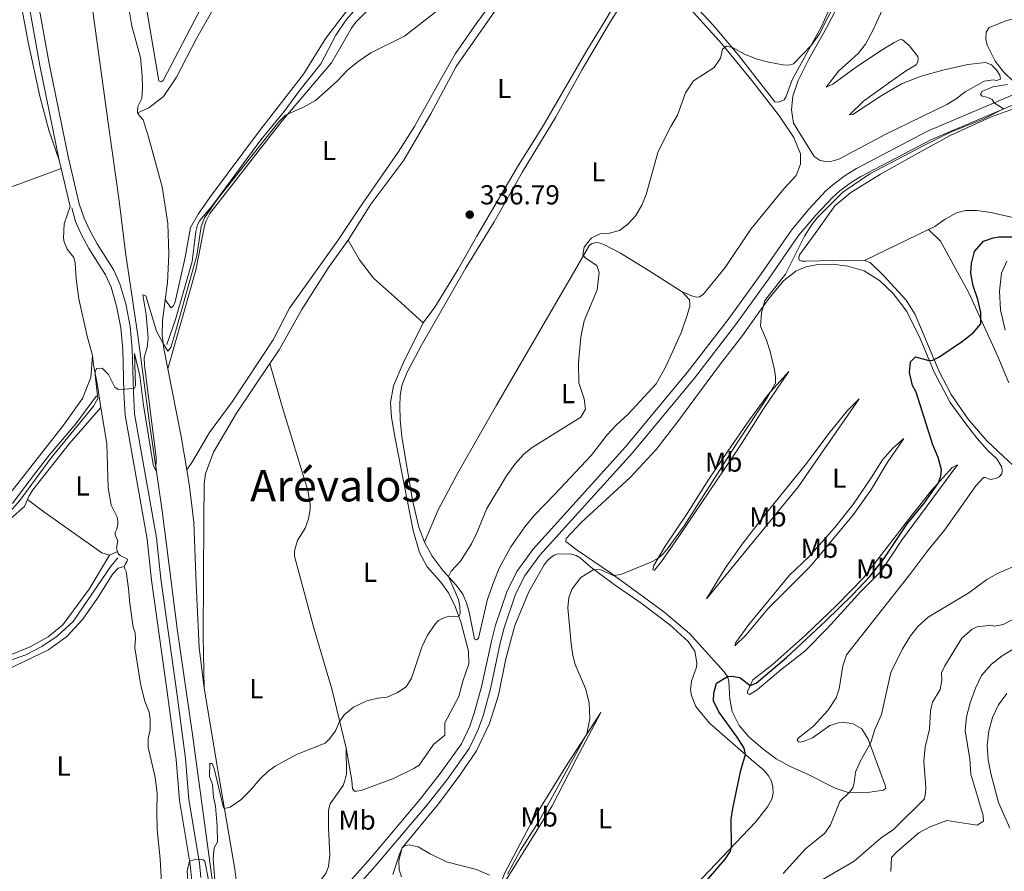
# Model space of a CAD drawing. Units: metres. Extents: x 615783 to 622769, y 641684 to 646427.
# Drawn here: x 618451 to 618810, y 645343 to 645654 of the extents above; entities that cross this region are included whole.
import ezdxf
from ezdxf.enums import TextEntityAlignment as Align

# ---------------------------------------------------------------- set-up
doc = ezdxf.new("R2010")
doc.units = ezdxf.units.M
doc.header["$MEASUREMENT"] = 0
doc.linetypes.add('DGN Style 3', pattern=[122.46570000000003, 87.47550000000001, -34.99020000000001])
for name, color, linetype, lineweight in [('Elementos auxiliares', 7, 'Continuous', 5), ('Entidades rústicas y varios', 7, 'Continuous', 5), ('Hidrografía', 7, 'Continuous', 5), ('Relieve y altimetría', 7, 'Continuous', 5), ('Textos de rotulación', 7, 'Continuous', 5), ('Viales y ferrocarril', 7, 'Continuous', 5)]:
    doc.layers.add(name, color=color, linetype=linetype, lineweight=lineweight)
doc.styles.add('Style-Arial', font='txt')
doc.styles.add('Style-Arial Narrow', font='txt')
doc.styles.add('Style-Times New Roman', font='txt')

# ---------------------------------------------------------------- blocks, each defined once
blk = doc.blocks.new('5PATER_266')
at = {"layer": 'Relieve y altimetría', "linetype": 'Continuous', "lineweight": 5}
h = blk.add_hatch(color=250, dxfattribs=at)
edge = h.paths.add_edge_path()
edge.add_ellipse((1.001171767711639e-08, 1.001171767711639e-08), major_axis=(-1.095731443231309, -1.110710700762829), ratio=0.9994222409660316, start_angle=0, end_angle=360)

msp = doc.modelspace()

# ---------------------------------------------------------------- linework, layer by layer
at = {"layer": 'Elementos auxiliares', "color": 250, "linetype": 'Continuous', "lineweight": 5}
msp.add_3dface([(615858.26, 641684.45), (615782.8400000001, 646310.6399999999), (622689.1599999999, 646426.52), (622769.1799999999, 641800.31)], dxfattribs=at)
at = {"layer": 'Entidades rústicas y varios', "color": 92, "linetype": 'Continuous', "lineweight": 5, "extrusion": (0.002145177450318979, 0.001043810723076602, 0.9999971543323916), "elevation": 2347.736009395941, "flags": 128}
msp.add_lwpolyline([(618780.4979868201, 645575.0740982739), (618757.1289075885, 645563.7030920791)], dxfattribs=at)
at = {"layer": 'Entidades rústicas y varios', "color": 250, "linetype": 'DGN Style 3', "lineweight": 5, "extrusion": (0.08672602051702791, 0.03448781881767507, 0.9956350675415563), "elevation": 76236.95462866093, "flags": 128}
msp.add_lwpolyline([(371252.1717317884, -809674.7857321245), (371264.1993541868, -809677.4322060891), (371288.9059219492, -809682.0287135015)], dxfattribs=at)
at = {"layer": 'Entidades rústicas y varios', "color": 92, "linetype": 'Continuous', "lineweight": 5, "extrusion": (-0.05681849696958922, -0.02686143425700235, 0.9980231068225692), "elevation": -52144.39106635003, "flags": 128}
msp.add_lwpolyline([(-319192.2032803195, 833388.0283838958), (-319192.2032803195, 833391.2424848587)], dxfattribs=at)
at = {"layer": 'Entidades rústicas y varios', "color": 250, "linetype": 'DGN Style 3', "lineweight": 5}
for points in [[(618493.8030000001, 645619.7350000001, 332.982), (618493.902, 645622.0460000001, 332.703), (618495.328, 645624.9820000001, 332.703), (618495.5390000001, 645629.0079999999, 332.61), (618495.4480000001, 645633.2520000001, 332.796), (618494.855, 645640.017, 332.796), (618491.7039999999, 645651.419, 332.796), (618488.013, 645674.0560000001, 332.33), (618486.7150000001, 645679.0179999999, 332.33), (618484.048, 645699.0700000001, 332.423), (618483.341, 645718.048, 332.423), (618482.5549999999, 645723.3929999999, 332.423), (618480.896, 645741.605, 332.33), (618479.8859999999, 645747.02, 332.33), (618478.6610000001, 645758.9110000001, 332.144), (618479.4550000001, 645762.9469999999, 332.144)], [(618503.896, 645551.5760000001, 334.168), (618504.6740000001, 645557.703, 334.006), (618505.1939999999, 645568.1429999999, 333.727), (618504.8770000001, 645579.382, 333.633), (618502.801, 645592.744, 333.82), (618497.632, 645611.4010000001, 333.354), (618495.7930000001, 645617.246, 333.447), (618494.4950000001, 645618.7069999999, 333.354), (618493.8030000001, 645619.7350000001, 332.982)], [(618469.179, 645585.514, 333.852), (618467.0050000001, 645579.247, 333.852), (618466.784, 645573.9550000001, 333.805), (618466.9979999999, 645572.656, 333.898), (618468.1370000001, 645569.925, 333.945), (618470.548, 645566.923, 333.945), (618471.0020000001, 645564.8470000001, 333.945), (618471.3500000001, 645559.0830000001, 333.898), (618472.362, 645551.8800000001, 333.852), (618475.413, 645538.1669999999, 334.038), (618477.277, 645531.1680000001, 334.317)], [(618504.8800000001, 645526.23, 335.159), (618503.4040000001, 645533.6939999999, 335.03), (618502.78, 645538.446, 334.937), (618502.8910000001, 645543.662, 334.378), (618503.896, 645551.5760000001, 334.168)], [(618477.277, 645531.1680000001, 334.317), (618477.76, 645527.753, 334.41), (618478.9890000001, 645520.8530000001, 335.48), (618480.3929999999, 645512.095, 335.535)], [(618480.3929999999, 645512.095, 335.535), (618482.5179999999, 645498.845, 335.62), (618483.087, 645482.807, 335.667), (618484.1170000001, 645476.4610000001, 335.62), (618486.3330000001, 645472.152, 335.62), (618486.592, 645470.5190000001, 335.62), (618486.6130000001, 645469.514, 335.62), (618486.1680000001, 645467.717, 335.62), (618485.6359999999, 645466.476, 335.76), (618485.6540000001, 645465.6570000001, 335.76), (618486.0530000001, 645464.3999999999, 335.76), (618486.5930000001, 645463.5549999999, 335.713), (618486.058, 645460.713, 335.713), (618486.45, 645459.574, 335.713)], [(618518.0689999999, 645409.702, 338.008), (618516.335, 645424.487, 337.264), (618515.165, 645447.699, 336.426), (618514.3060000001, 645470.2479999999, 336.147), (618512.7579999999, 645483.324, 335.96), (618511.753, 645489.4310000001, 335.835)], [(618486.45, 645459.574, 335.713), (618486.7339999999, 645458.754, 335.713), (618487.419, 645458.061, 335.853), (618490.092, 645456.7039999999, 336.085), (618490.033, 645455.9950000001, 336.085), (618489.2760000001, 645454.861, 336.085), (618488.9569999999, 645454.0719999999, 336.132)], [(618488.9569999999, 645454.0719999999, 336.132), (618489.125, 645453.219, 336.132), (618489.5930000001, 645452.2239999999, 336.132), (618490.5090000001, 645446.0249999999, 336.411), (618490.963, 645440.523, 336.504), (618492.2280000001, 645431.9099999999, 336.644), (618492.8670000001, 645429.913, 336.644), (618493.06, 645427.869, 336.83), (618492.8019999999, 645424.3260000001, 336.83), (618495.033, 645410.669, 337.342), (618496.4979999999, 645404.892, 337.342), (618498, 645400.865, 337.389), (618498.423, 645398.4909999999, 337.482), (618498.3999999999, 645394.3940000001, 337.761), (618497.649, 645391.212, 337.947), (618497.679, 645388.084, 338.18), (618500.264, 645377.0430000001, 338.226), (618500.9850000001, 645371.2490000001, 338.505), (618500.7919999999, 645364.6529999999, 339.25), (618500.9340000001, 645358.027, 339.25), (618501.9839999999, 645347.362, 339.483), (618502.5109999999, 645338.473, 340.134)], [(618531.389, 645327.3910000001, 341.917), (618529.2520000001, 645343.581, 340.801), (618523.453, 645377.6429999999, 339.59), (618518.0689999999, 645409.702, 338.008)]]:
    msp.add_polyline3d(points, dxfattribs=at)
at = {"layer": 'Entidades rústicas y varios', "color": 92, "linetype": 'Continuous', "lineweight": 5}
for points in [[(618482.7509999999, 645762.9820000001, 332.433), (618483.5549999999, 645753.315, 332.339), (618486.8929999999, 645729.777, 332.526), (618489.8360000001, 645700.3470000001, 332.526), (618501.6000000001, 645631.483, 332.526), (618502.4269999999, 645631.128, 332.526), (618503.163, 645631.517, 332.526), (618522.828, 645669.4040000001, 332.06), (618533.4310000001, 645681.996, 331.781), (618560.0390000001, 645705.287, 332.06), (618561.48, 645707.5530000001, 332.06), (618563.4539999999, 645712.7339999999, 332.06), (618563.2679999999, 645714.4439999999, 332.06), (618562.9410000001, 645715.7760000001, 332.06)], [(618504.8800000001, 645526.23, 335.159), (618515.0490000001, 645562.348, 335.205), (618518.2380000001, 645578.5419999999, 335.159), (618518.7960000001, 645580.3049999999, 335.065), (618520.1910000001, 645582.9410000001, 335.065), (618546.5009999999, 645616.6529999999, 335.019), (618564.6599999999, 645638.0109999999, 334.879), (618571.872, 645650.679, 335.019), (618573.537, 645652.912, 335.019), (618581.7069999999, 645660.871, 334.833), (618586.419, 645666.8940000001, 334.786), (618591.422, 645676.6470000001, 334.833), (618601.355, 645694.3640000001, 335.065), (618605.4990000001, 645700.8219999999, 335.019), (618606.926, 645701.97, 334.926), (618610.0700000001, 645703.006, 334.926), (618612.0419999999, 645703.0860000001, 334.926), (618616.1570000001, 645702.206, 334.926)], [(618570.663, 645573.24, 336.425), (618578.9450000001, 645586.378, 336.379), (618591.0719999999, 645602.503, 336.332), (618600.8759999999, 645619.3600000001, 336.379), (618610.185, 645636.655, 336.332), (618630.4839999999, 645665.881, 336.472), (618647.602, 645690.642, 336.099), (618656.842, 645702.4979999999, 336.192)], [(618813.9650000001, 645630.791, 345.039), (618810.0449999999, 645634.6910000001, 344.899), (618806.9439999999, 645638.571, 344.666), (618804.0619999999, 645644.4680000001, 344.527), (618803.4909999999, 645646.764, 344.527), (618803.625, 645649.1880000001, 344.48), (618804.7039999999, 645650.9240000001, 344.433), (618811.2039999999, 645653.4480000001, 343.968), (618826.355, 645657.163, 342.758), (618843.021, 645661.433, 342.432), (618863.1340000001, 645668.1969999999, 342.246), (618897.666, 645681.5660000001, 342.339), (618909.6130000001, 645687.038, 342.525), (618912.5160000001, 645687.138, 342.572)], [(618640.1140000001, 645686.1140000001, 335.345), (618640.6939999999, 645685.121, 335.391), (618640.561, 645684.3729999999, 335.391), (618636.05, 645677.7209999999, 335.019), (618617.71, 645652.6359999999, 334.972), (618609.946, 645641.408, 334.879), (618604.56, 645632.0930000001, 334.833), (618594.916, 645614.7919999999, 335.252), (618589.01, 645605.429, 335.065), (618574.9610000001, 645585.165, 334.879), (618566.915, 645573.1869999999, 335.065), (618549.314, 645548.3770000001, 335.019), (618543.342, 645536.8899999999, 335.252), (618528.338, 645514.26, 335.345), (618520.091, 645502.9839999999, 335.438), (618513.8389999999, 645492.422, 335.624), (618511.753, 645489.4310000001, 335.835)], [(618675.256, 645682.7110000001, 336.844), (618676.061, 645679.935, 336.984), (618676.119, 645675.504, 336.984), (618675.087, 645671.5349999999, 336.984), (618665.102, 645654.486, 337.03), (618657.837, 645642.561, 337.309), (618641.575, 645614.3929999999, 337.123), (618632.933, 645600.6510000001, 336.844), (618617.6270000001, 645574.7749999999, 337.03), (618610.8489999999, 645562.712, 336.844), (618602.3219999999, 645548.8219999999, 336.844), (618598.0900000001, 645543.034, 336.797)], [(618448.389, 645674.8859999999, 333.863), (618453.8640000001, 645645.51, 334.003), (618458.1240000001, 645625.827, 334.143), (618461.408, 645613.422, 334.143), (618465.2069999999, 645602.423, 333.967)], [(618598.5860000001, 645463.014, 338.798), (618596.533, 645468.4450000001, 338.379), (618594.1599999999, 645478.2990000001, 338.239), (618590.348, 645501.381, 337.727), (618589.69, 645507.7350000001, 337.634), (618589.581, 645512.7590000001, 337.634), (618589.689, 645516.412, 337.588), (618590.315, 645520.186, 337.588), (618592.22, 645525.105, 337.681), (618597.3019999999, 645534.6370000001, 337.634), (618613.487, 645562.953, 337.681), (618623.9950000001, 645579.939, 337.774), (618634.402, 645598.1499999999, 337.634), (618646.4469999999, 645618.1100000001, 337.634), (618656.163, 645635.561, 338.053), (618666.149, 645652.5349999999, 337.867), (618675.1089999999, 645667.065, 337.681)], [(618766.4739999999, 645658.8500000001, 340.711), (618762.4550000001, 645650.087, 340.897), (618759.628, 645644.7760000001, 340.804), (618756.9450000001, 645641.402, 340.804), (618749.7849999999, 645634.9550000001, 341.037), (618745.2180000001, 645629.159, 341.456), (618747.7280000001, 645630.1799999999, 341.502), (618755.828, 645636.202, 341.688), (618764.3090000001, 645641.8600000001, 341.828), (618770.077, 645645.4850000001, 342.293), (618772.2520000001, 645646.537, 342.386), (618773.112, 645646.3700000001, 342.433), (618775.577, 645644.2990000001, 342.805), (618778.7150000001, 645640.3829999999, 343.038), (618778.844, 645639.5660000001, 343.038), (618778.6840000001, 645638.371, 343.038), (618778.148, 645637.3160000001, 342.759), (618774.5430000001, 645635.2649999999, 342.759), (618768.0519999999, 645630.6200000001, 341.549), (618758.885, 645623.979, 341.549), (618753.7039999999, 645618.9890000001, 341.968), (618754.929, 645619.165, 342.433), (618765.2849999999, 645625.9410000001, 342.573), (618772.787, 645630.3489999999, 342.712), (618779.9140000001, 645633.146, 343.317), (618787.798, 645635.365, 344.388), (618797.0260000001, 645637.463, 344.481), (618803.4169999999, 645638.122, 344.62), (618805.6329999999, 645637.24, 344.62), (618807.344, 645635.6000000001, 344.62), (618808.692, 645633.5430000001, 344.574), (618808.9480000001, 645632.023, 344.527), (618807.467, 645631.619, 344.527), (618806.382, 645631.855, 344.388), (618802.9680000001, 645631.298, 344.341), (618796.05, 645627.462, 344.062), (618792.754, 645624.8589999999, 343.736), (618789.2990000001, 645622.773, 343.69), (618780.0109999999, 645618.29, 343.131), (618767.038, 645611.9780000001, 343.038), (618749.845, 645602.818, 342.805), (618747.254, 645602.092, 342.805), (618745.058, 645602.007, 342.805), (618743.003, 645602.3360000001, 342.805), (618740.8119999999, 645603.777, 342.759), (618733.361, 645616.0179999999, 341.921), (618732.5860000001, 645620.8430000001, 341.828), (618733.038, 645625.804, 341.549), (618734.963, 645631.507, 341.502), (618738.966, 645639.3030000001, 340.711), (618745.3470000001, 645650.798, 340.385), (618754.2849999999, 645668.047, 340.339)], [(618695.3940000001, 645661.125, 338.385), (618704.125, 645651.7050000001, 339.316), (618713.186, 645640.8030000001, 340.34), (618726.5120000001, 645623.81, 341.131), (618727.7820000001, 645623.6510000001, 341.085), (618729.8489999999, 645624.5149999999, 340.899), (618730.46, 645625.534, 340.759), (618732.783, 645631.7649999999, 340.759), (618743.4979999999, 645651.2509999999, 339.642), (618748.612, 645662.756, 339.456)], [(618573.236, 645661.183, 333.261), (618562.592, 645647.0630000001, 333.633), (618554.3859999999, 645633.852, 333.54), (618538.0109999999, 645612.6440000001, 333.819), (618520.7779999999, 645589.7409999999, 333.819), (618515.902, 645582.71, 333.354), (618513.175, 645577.922, 333.633), (618511.2139999999, 645567.004, 334.052), (618507.5430000001, 645550.727, 333.819), (618506.905, 645549.223, 333.773), (618505.9140000001, 645548.531, 333.773), (618503.896, 645551.5760000001, 334.168)], [(618694.6510000001, 645658.848, 338.565), (618707.1270000001, 645645.003, 339.961), (618718.1429999999, 645631.5360000001, 340.752), (618728.217, 645618.5320000001, 342.009), (618733.3759999999, 645610.712, 342.567), (618735.889, 645604.733, 342.707), (618735.8189999999, 645601.044, 342.847), (618734.233, 645596.8770000001, 342.893), (618729.7579999999, 645592.014, 343.219), (618717.712, 645577.267, 343.126), (618708.368, 645563.287, 343.265), (618700.3119999999, 645553.4680000001, 342.986), (618698.9920000001, 645552.5460000001, 342.986), (618698.0249999999, 645552.45, 342.66), (618696.791, 645552.7220000001, 342.288), (618692.6950000001, 645554.4210000001, 342.102)], [(618493.8030000001, 645619.7350000001, 332.982), (618497.933, 645621.6100000001, 333.028), (618503.3200000001, 645625.6740000001, 333.261), (618507.9709999999, 645632.7390000001, 334.052), (618515.4450000001, 645647.088, 334.005), (618520.791, 645656.514, 333.866)], [(618759.2960000001, 645565.8019999999, 346.54), (618752.8500000001, 645565.9610000001, 346.121), (618737.8500000001, 645565.5630000001, 346.028), (618736.433, 645565.6440000001, 345.982), (618735.4210000001, 645565.9569999999, 345.982), (618735.291, 645566.81, 345.982), (618735.49, 645567.933, 345.982), (618740.6680000001, 645574.7849999999, 345.796), (618748.4369999999, 645585.788, 345.935), (618754.217, 645590.605, 345.749), (618765.057, 645597.3940000001, 345.749), (618779.446, 645605.3759999999, 346.121), (618790.524, 645611.423, 346.028), (618805.2010000001, 645618.145, 345.563), (618822.628, 645624.446, 346.007)], [(618369.369, 645559.041, 334.562), (618427.2450000001, 645585.331, 334.256), (618451.781, 645594.2390000001, 334.395), (618465.922, 645599.3770000001, 333.946)], [(618782.665, 645577.173, 346.478), (618784.9310000001, 645578.2760000001, 346.472), (618788.746, 645580.9650000001, 346.751), (618792.8659999999, 645583.288, 347.03), (618796.0900000001, 645584.065, 347.217), (618800.223, 645584.0800000001, 347.542), (618805.416, 645583.298, 348.008), (618815.632, 645581.023, 348.566)], [(618811.99, 645521.125, 352.341), (618807.909, 645530.757, 351.411), (618797.277, 645554.0630000001, 348.898), (618787.038, 645572.9469999999, 346.989), (618782.665, 645577.173, 346.478)], [(618542.085, 645528.159, 336.089), (618545.459, 645533.148, 336.099), (618553.817, 645547.963, 335.96), (618563.5050000001, 645563.217, 336.239), (618570.663, 645573.24, 336.425)], [(618570.663, 645573.24, 336.425), (618574.801, 645566.104, 336.425), (618579.973, 645559.4010000001, 336.425), (618588.744, 645551.5830000001, 336.843), (618598.0900000001, 645543.034, 336.797)], [(618598.5860000001, 645463.014, 338.798), (618603.5449999999, 645474.815, 338.751), (618611.098, 645488.943, 339.17), (618624.8060000001, 645512.9610000001, 339.123), (618652.1340000001, 645559.8389999999, 339.682), (618658.8489999999, 645571.379, 340.24), (618659.7660000001, 645572.0700000001, 340.24), (618661.5079999999, 645572.443, 340.24), (618662.6680000001, 645572.169, 340.566), (618664.0190000001, 645571.7139999999, 340.566), (618670.085, 645568.4569999999, 340.845), (618680.575, 645562.0530000001, 341.823), (618692.6950000001, 645554.4210000001, 342.102)], [(618759.2960000001, 645565.8019999999, 346.54), (618761.246, 645565.1359999999, 346.494), (618766.227, 645560.4029999999, 347.145), (618774.429, 645551.344, 347.843), (618777.7080000001, 645546.0889999999, 348.495), (618786.4979999999, 645525.3130000001, 350.31), (618790.925, 645516.8800000001, 351.194), (618797.0390000001, 645507.925, 352.078), (618803.913, 645499.9920000001, 352.916), (618821.321, 645483.6840000001, 355.057)], [(618811.254, 645565.611, 351.783), (618809.2620000001, 645561.2490000001, 352.155), (618808.585, 645554.6429999999, 352.574), (618808.956, 645547.798, 353.04), (618810.642, 645540.4240000001, 353.598)], [(618800.432, 645500.81, 352.032), (618804.213, 645496.4610000001, 352.078), (618807.5179999999, 645493.44, 352.87), (618809.371, 645490.389, 352.916), (618809.513, 645489.014, 352.963), (618809.388, 645487.895, 352.963), (618808.368, 645486.831, 352.916), (618807.152, 645486.246, 352.823), (618805.1499999999, 645485.8300000001, 352.59), (618803.31, 645486.5360000001, 352.265), (618802.7139999999, 645486.523, 352.171), (618799.912, 645483.5190000001, 351.473), (618788.4180000001, 645467.3330000001, 350.961), (618782.3589999999, 645459.9040000001, 350.961), (618775.7690000001, 645451.196, 350.775), (618752.6440000001, 645421.798, 351.055), (618751.277, 645417.821, 351.287), (618749.9310000001, 645409.4510000001, 351.753), (618748.8859999999, 645406.115, 351.846), (618745.8559999999, 645401.5419999999, 352.265), (618740.581, 645395.7690000001, 352.265), (618735.0149999999, 645391.3659999999, 352.73), (618734.619, 645390.7620000001, 352.823), (618735.156, 645390.0290000001, 353.009), (618735.717, 645389.892, 353.149), (618737.199, 645390.2579999999, 353.521), (618740.2990000001, 645391.554, 353.661), (618746.6089999999, 645395.973, 354.08), (618749.79, 645397.0090000001, 354.08), (618751.612, 645397.1229999999, 354.126), (618754.8230000001, 645396.746, 354.312), (618758.217, 645394.77, 354.685), (618760.6070000001, 645391.024, 354.824), (618764.0079999999, 645381.825, 355.569), (618766.898, 645373.881, 356.593), (618766.9890000001, 645373.1000000001, 356.593), (618766.223, 645372.338, 356.407), (618761.1359999999, 645371.6710000001, 356.081), (618756.4469999999, 645371.4950000001, 355.522), (618752.868, 645371.716, 354.824), (618748.5179999999, 645373.075, 354.312), (618738.162, 645378.3999999999, 353.242), (618731.808, 645381.2050000001, 352.59), (618727.0220000001, 645383.8200000001, 352.125), (618722.102, 645387.513, 351.799), (618717.0179999999, 645391.835, 351.473), (618713.4639999999, 645396.041, 351.008), (618710.8970000001, 645401.087, 350.682), (618710.0190000001, 645405.574, 350.449), (618709.726, 645412.2339999999, 350.17), (618709.244, 645413.861, 350.031), (618708.051, 645415.6610000001, 349.472), (618695.3130000001, 645429.575, 347.75), (618685.943, 645437.4909999999, 347.006), (618676.8230000001, 645444.2579999999, 346.401), (618666.4569999999, 645451.78, 344.772), (618654.362, 645460.0109999999, 344.12), (618650.1610000001, 645463.1599999999, 343.608), (618650.2479999999, 645464.28, 343.655), (618655.744, 645470.169, 343.608), (618673.638, 645486.6059999999, 343.794), (618683.1740000001, 645496.8300000001, 343.887), (618690.675, 645506.487, 344.26), (618706.3060000001, 645527.642, 344.306), (618714.713, 645538.436, 344.586), (618723.8899999999, 645551.5190000001, 345.004), (618729.6240000001, 645558.4580000001, 345.656), (618734.166, 645561.983, 345.842), (618737.8200000001, 645563.514, 345.935), (618742.1599999999, 645564.315, 346.214), (618747.4070000001, 645564.503, 346.447), (618753.1200000001, 645563.7690000001, 346.912), (618759.1159999999, 645562.037, 347.378), (618764.7390000001, 645558.5819999999, 347.797), (618769.7590000001, 645553.7760000001, 347.843), (618774.666, 645547.253, 348.216), (618779.534, 645537.3770000001, 349.239), (618784.6399999999, 645525.0860000001, 350.403), (618790.503, 645513.966, 351.148), (618796.2579999999, 645506.1570000001, 351.473), (618800.432, 645500.81, 352.032)], [(618692.6950000001, 645554.4210000001, 342.102), (618695.3289999999, 645551.4240000001, 342.195), (618695.507, 645550.087, 342.195), (618695.416, 645549.1170000001, 342.195), (618694.517, 645545.895, 342.149), (618692.378, 645539.7790000001, 342.195), (618689.2890000001, 645532.7479999999, 342.102), (618686.479, 645526.6170000001, 342.009), (618683.1059999999, 645520.7350000001, 342.009), (618672.953, 645509.717, 341.357), (618668.6070000001, 645505.75, 340.892), (618665.2949999999, 645502.2150000001, 340.845), (618659.462, 645494.6410000001, 341.404), (618646.212, 645480.5020000001, 341.171), (618638.56, 645472.666, 341.73), (618635.1840000001, 645468.608, 341.59), (618630.128, 645461.3119999999, 341.59), (618625.828, 645453.51, 341.59), (618623.9920000001, 645448.8530000001, 341.45), (618621.568, 645442.0970000001, 341.45), (618618.2609999999, 645427.912, 341.73), (618617.5290000001, 645427.337, 341.73), (618616.815, 645427.6200000001, 341.637), (618614.817, 645437.371, 341.218), (618613.923, 645440.8530000001, 340.939), (618612.551, 645444.0260000001, 340.613), (618610.2490000001, 645447.1780000001, 340.334), (618605.4410000001, 645452.548, 339.775), (618601.416, 645457.861, 339.123), (618598.5860000001, 645463.014, 338.798)], [(618598.0900000001, 645543.034, 336.797), (618590.81, 645528.3160000001, 336.891), (618587.264, 645520.084, 336.984), (618586.166, 645514.0279999999, 336.984), (618586.5079999999, 645508.523, 337.03), (618587.827, 645500.8800000001, 337.402), (618594.4369999999, 645467.209, 337.961), (618596.7320000001, 645459.2139999999, 338.566), (618599.5279999999, 645453.912, 338.752), (618604.4890000001, 645448.3589999999, 339.218), (618607.3289999999, 645444.435, 339.45), (618609.783, 645439.4610000001, 339.729), (618611.8400000001, 645433.844, 340.148), (618614.604, 645423.104, 340.8), (618614.7039999999, 645418.4890000001, 340.8), (618612.5290000001, 645412.26, 341.033), (618611.125, 645406.5689999999, 341.079), (618606.0449999999, 645396.926, 341.172), (618605.9539999999, 645392.493, 341.219), (618601.821, 645389.0149999999, 341.219), (618596.6200000001, 645381.5290000001, 341.405), (618594.7110000001, 645380.2590000001, 341.451), (618587.304, 645376.598, 341.451), (618575.4070000001, 645372.2450000001, 341.451), (618573.81, 645372.0249999999, 341.451), (618573.064, 645372.0830000001, 341.451), (618572.3019999999, 645372.8859999999, 341.451), (618572.05, 645375.9340000001, 341.358), (618569.9340000001, 645387.7309999999, 340.66)], [(618477.277, 645531.1680000001, 334.317), (618476.669, 645523.0730000001, 334.27), (618473.743, 645515.413, 334.456), (618466.8030000001, 645505.693, 334.549), (618448.753, 645482.699, 335.015), (618440.2150000001, 645472.7949999999, 335.154), (618433.315, 645462.926, 335.48), (618428.8559999999, 645457.281, 335.48), (618421.119, 645449.9639999999, 335.526), (618414.334, 645445.088, 335.48), (618409.5160000001, 645442.3030000001, 335.386), (618404.8759999999, 645441.6070000001, 335.386), (618400.479, 645441.6980000001, 335.386), (618377.719, 645448.916, 335.2), (618363.307, 645454.1170000001, 334.921), (618349.878, 645460.344, 334.735), (618335.727, 645468.939, 335.2), (618320.5360000001, 645477.4380000001, 335.433), (618305.6429999999, 645484.192, 335.712), (618293.337, 645490.703, 335.957)], [(618518.0689999999, 645409.702, 338.008), (618517.7720000001, 645428.6499999999, 337.635), (618517.976, 645470.997, 336.332), (618518.1359999999, 645484.2579999999, 336.332), (618518.6159999999, 645487.9180000001, 336.379), (618521.463, 645495.8, 336.192), (618529.869, 645510.095, 336.053), (618542.085, 645528.159, 336.089)], [(618569.9340000001, 645387.7309999999, 340.66), (618564.858, 645408.96, 339.356), (618557.9909999999, 645432.087, 338.519), (618551.142, 645457.858, 337.774), (618551.0760000001, 645459.1599999999, 337.681), (618551.2760000001, 645460.2450000001, 337.634), (618552.2110000001, 645463.5419999999, 337.309), (618554.943, 645468.1070000001, 337.169), (618556.2479999999, 645471.487, 337.169), (618556.844, 645474.926, 337.122), (618556.8400000001, 645476.825, 337.029), (618555.9880000001, 645481.797, 336.843), (618546.574, 645512.54, 336.145), (618542.085, 645528.159, 336.089)], [(618731.6440000001, 645525.246, 345.749), (618722.3300000001, 645511.602, 345.097), (618713.8319999999, 645498.1229999999, 345.284), (618691.493, 645465.094, 345.144), (618685.1370000001, 645455.9070000001, 345.423), (618682.561, 645452.7239999999, 345.47), (618681.925, 645452.8600000001, 345.423), (618682.263, 645454.4680000001, 345.237), (618686.506, 645461.4850000001, 344.586), (618694.4780000001, 645473.462, 344.213), (618702.3640000001, 645485.96, 344.167), (618709.368, 645496.166, 344.167), (618717.2390000001, 645507.656, 344.26), (618724.077, 645516.9280000001, 344.818), (618731.6440000001, 645525.246, 345.749)], [(618757.256, 645515.297, 347.797), (618741.3289999999, 645492.3119999999, 346.773), (618735.0819999999, 645483.2390000001, 346.773), (618701.5179999999, 645442.2960000001, 346.773), (618708.3160000001, 645453.466, 346.168), (618714.9310000001, 645462.7320000001, 345.889), (618722.5050000001, 645472.429, 345.516), (618738.0660000001, 645491.646, 345.935), (618746.244, 645502.696, 346.401), (618752.9920000001, 645510.997, 347.006), (618757.256, 645515.297, 347.797)], [(618453.655, 645478.5249999999, 335.79), (618454.227, 645479.838, 335.838), (618455.5560000001, 645482.101, 335.791), (618468.824, 645498.885, 335.744), (618480.3929999999, 645512.095, 335.535)], [(618773.5449999999, 645500.8260000001, 349.007), (618767.48, 645491.9450000001, 348.867), (618761.5519999999, 645481.9110000001, 348.541), (618755.1869999999, 645473.0970000001, 348.495), (618739.507, 645454.212, 348.262), (618723.98, 645438.571, 348.262), (618715.99, 645429.165, 348.588), (618711.906, 645425.128, 348.728), (618712.219, 645426.308, 348.262), (618716.952, 645432.909, 347.843), (618731.7949999999, 645450.881, 347.052), (618739.02, 645457.7760000001, 346.959), (618748.291, 645468.219, 347.238), (618754.9269999999, 645476.5530000001, 347.238), (618761.676, 645486.494, 347.518), (618765.818, 645493.0260000001, 348.029), (618769.5630000001, 645497.2409999999, 348.169), (618773.5449999999, 645500.8260000001, 349.007)], [(618793.229, 645491.1969999999, 350.822), (618772.71, 645463.5320000001, 350.31), (618765.388, 645452.537, 350.31), (618757.956, 645444.8910000001, 350.589), (618745.7679999999, 645431.52, 350.543), (618737.4950000001, 645423.186, 350.822), (618728.7050000001, 645416.3300000001, 351.241), (618719.9979999999, 645409.067, 351.194), (618717.281, 645407.2949999999, 351.008), (618716.5279999999, 645407.6510000001, 350.636), (618716.4750000001, 645408.395, 350.31), (618718.469, 645412.646, 349.705), (618725.3910000001, 645418.0090000001, 349.239), (618737.666, 645429.0360000001, 348.96), (618749.054, 645439.783, 349.007), (618758.8899999999, 645449.902, 349.007), (618775.2620000001, 645471.2579999999, 349.333), (618783.639, 645481.717, 349.658), (618791.203, 645490.185, 350.636), (618793.229, 645491.1969999999, 350.822)], [(618447.551, 645471.6510000001, 335.651), (618452.524, 645475.929, 335.698), (618453.655, 645478.5249999999, 335.79)], [(618453.655, 645478.5249999999, 335.791), (618459.524, 645473.996, 335.744), (618480.774, 645459.111, 335.697), (618483.55, 645458.203, 335.511)], [(618483.55, 645458.203, 335.511), (618476.145, 645445.828, 335.929), (618466.557, 645432.811, 336.209), (618461.1780000001, 645428.375, 336.162), (618454.592, 645424.6950000001, 336.162), (618435.615, 645417.061, 336.255)], [(618590.1240000001, 645340.797, 345.098), (618589.362, 645343.3500000001, 345.144), (618589.1769999999, 645346.7350000001, 345.098), (618590.382, 645351.3049999999, 345.004), (618603.665, 645367.381, 344.12), (618611.409, 645377.8260000001, 344.027), (618617.51, 645386.747, 344.167), (618622.2860000001, 645396.6810000001, 343.981), (618625.564, 645407.03, 343.934), (618628.219, 645420.345, 344.213), (618631.4950000001, 645432.4809999999, 344.399), (618636.629, 645444.807, 344.167), (618642.301, 645454.649, 344.027), (618643.4950000001, 645456.2390000001, 344.027), (618644.662, 645457.381, 344.027), (618645.9469999999, 645458.2280000001, 344.027), (618646.871, 645458.5830000001, 344.074), (618651.783, 645458.726, 344.26), (618653.9580000001, 645458.0660000001, 344.353), (618655.4269999999, 645457.2779999999, 344.446), (618659.337, 645453.824, 344.865), (618667.854, 645447.4539999999, 345.935), (618677.6440000001, 645440.7380000001, 346.913), (618688.0930000001, 645432.808, 347.843), (618694.8899999999, 645426.7350000001, 348.774), (618697.3130000001, 645423.175, 348.774), (618697.963, 645418.9439999999, 348.774), (618697.8500000001, 645417.2660000001, 348.774), (618696.023, 645412.199, 348.588), (618695.7550000001, 645409.065, 348.355), (618696.061, 645406.949, 348.355), (618697.675, 645402.925, 348.355), (618702.608, 645396.923, 348.867), (618718.815, 645382.787, 350.263), (618722.4950000001, 645379.663, 350.868), (618724.2150000001, 645377.615, 351.008), (618725.26, 645375.6640000001, 351.001), (618725.824, 645373.5249999999, 351.002), (618725.878, 645371.3130000001, 351.009), (618725.4180000001, 645369.149, 351.023), (618723.827, 645366.2479999999, 351.055), (618719.4029999999, 645360.716, 350.775), (618695.2620000001, 645335.244, 348.914)], [(618451.8289999999, 645336.868, 339.056), (618442.6399999999, 645341.585, 338.544), (618438.4340000001, 645344.9580000001, 338.357), (618436.788, 645348.7579999999, 338.311), (618436.159, 645355.4480000001, 338.171), (618436.335, 645371.4650000001, 337.566), (618435.8219999999, 645386.648, 337.147), (618434.435, 645404.344, 336.635), (618434.53, 645406.841, 336.635), (618435.051, 645408.5660000001, 336.682), (618439.1680000001, 645412.788, 336.682), (618446.315, 645416.406, 336.449), (618461.2409999999, 645423.6540000001, 336.542), (618467.9140000001, 645428.49, 336.961), (618473.774, 645434.7990000001, 336.868), (618479.1200000001, 645442.4739999999, 336.682), (618484.7749999999, 645451.3470000001, 336.449), (618486.666, 645453.473, 336.17), (618488.9569999999, 645454.0719999999, 336.132)], [(618662.976, 645400.7609999999, 345.423), (618653.9950000001, 645383.771, 345.144), (618645.128, 645366.7110000001, 345.377), (618629.044, 645340.631, 345.609), (618624.788, 645334.2080000001, 345.423), (618627.892, 645342.2450000001, 344.818), (618637.9140000001, 645361.0430000001, 344.074), (618650.1429999999, 645381.0819999999, 344.353), (618662.976, 645400.7609999999, 345.423)], [(618569.9340000001, 645387.7309999999, 340.66), (618570.024, 645378.3859999999, 340.66), (618569.517, 645375.9539999999, 340.707), (618568.925, 645374.0789999999, 340.939), (618564.078, 645367.4210000001, 341.079), (618563.4950000001, 645365.0989999999, 341.033), (618563.4850000001, 645358.656, 341.126), (618563.9979999999, 645348.6869999999, 341.498), (618563.5290000001, 645344.5430000001, 341.731), (618562.6470000001, 645342.2520000001, 341.777), (618558.7760000001, 645336.993, 342.196), (618544.963, 645328.2039999999, 341.638), (618539.456, 645326.26, 341.591), (618536.5549999999, 645326.0860000001, 341.405), (618531.389, 645327.3910000001, 341.917)]]:
    msp.add_polyline3d(points, dxfattribs=at)
at = {"layer": 'Hidrografía', "color": 5, "linetype": 'Continuous', "lineweight": 5}
for points in [[(618524.31, 645315.6070000001, 340.156), (618521.5179999999, 645336.2890000001, 339.877), (618513.821, 645392.729, 337.224), (618508.389, 645430.5220000001, 336.247), (618502.713, 645474.3800000001, 335.27), (618498.0560000001, 645507.2749999999, 334.665), (618493.8829999999, 645538.467, 333.734), (618489.358, 645568.72, 333.036), (618487.051, 645587.625, 332.756), (618483.048, 645616.102, 332.524), (618477.9639999999, 645653.233, 331.733), (618473.02, 645689.1000000001, 331.64), (618469.8589999999, 645713.0889999999, 331.919), (618461.601, 645774.8049999999, 331.267), (618458.4720000001, 645795.592, 331.267), (618453.0590000001, 645835.881, 331.36), (618441.074, 645923.658, 330.709)], [(618504.433, 645535.098, 334.384), (618507.5860000001, 645544.327, 334.337), (618513.6840000001, 645565.462, 334.105), (618515.085, 645576.4780000001, 334.058), (618515.6680000001, 645578.8, 334.058), (618516.5630000001, 645580.4950000001, 334.058), (618521.1000000001, 645585.9550000001, 334.058), (618538.8330000001, 645609.8360000001, 333.779), (618547.361, 645620.1869999999, 333.732), (618552.6780000001, 645627.4890000001, 333.686), (618560.727, 645637.605, 333.5), (618566.236, 645648.077, 333.5), (618569.913, 645653.7050000001, 333.5), (618572.676, 645656.818, 333.5), (618575.973, 645659.3459999999, 333.453), (618579.362, 645662.771, 333.453), (618583.406, 645668.6680000001, 333.453), (618592.1880000001, 645684.4979999999, 333.453), (618600.5460000001, 645701.027, 333.36), (618605.943, 645709.6000000001, 333.299)], [(618448.155, 645477.038, 334.901), (618454.9199999999, 645486.271, 334.808), (618461.5530000001, 645494.719, 334.808), (618471.2110000001, 645506.2110000001, 334.715), (618478.8489999999, 645516.3929999999, 334.855)], [(618300.3859999999, 645388.372, 336.116), (618318.8400000001, 645385.679, 336.395), (618324.3530000001, 645385.612, 336.395), (618345.0249999999, 645388.888, 336.395), (618362.8940000001, 645390.912, 336.442), (618371.729, 645392.257, 336.535), (618379.3230000001, 645394.0959999999, 336.535), (618388.0419999999, 645397.338, 336.349), (618410.077, 645406.49, 336.209), (618426.473, 645411.2010000001, 336.163), (618432.757, 645413.348, 336.116), (618446.405, 645419.4510000001, 336.07), (618452.983, 645421.79, 336.07), (618458.8019999999, 645424.821, 335.883), (618464.4550000001, 645428.592, 335.883), (618470.335, 645433.97, 335.883), (618484.1969999999, 645454.304, 335.744), (618486.628, 645457.2609999999, 335.744)]]:
    msp.add_polyline3d(points, dxfattribs=at)
at = {"layer": 'Relieve y altimetría', "color": 30, "linetype": 'Continuous', "lineweight": 5, "flags": 128}
for points, elevation in [([(618507.4569999999, 645538.871), (618515.389, 645567.628), (618516.986, 645578.2010000001), (618518.182, 645581.4280000001), (618522.9169999999, 645588.0860000001), (618545.3829999999, 645616.45), (618547.861, 645618.8940000001), (618554.389, 645621.865), (618558.754, 645624.3030000001), (618566.77, 645631.4040000001), (618570.4099999999, 645635.3189999999), (618574.301, 645638.4569999999), (618578.9880000001, 645641.648), (618591.257, 645647.7579999999), (618612.0959999999, 645664.0360000001)], 335), ([(618581.5020000001, 645406.041), (618584.8829999999, 645406.375), (618588.7209999999, 645408.021), (618591.841, 645410.0989999999), (618593.783, 645413.307), (618597.6340000001, 645424.673), (618599.5190000001, 645428.81), (618602.325, 645432.9469999999), (618603.682, 645434.375), (618605.672, 645435.31), (618607.521, 645435.946), (618611.06, 645435.8729999999), (618611.5630000001, 645436.7409999999), (618611.4680000001, 645439.4210000001), (618610.9280000001, 645441.979), (618607.3770000001, 645450.3870000001), (618608.3019999999, 645452.379), (618611.675, 645456.078), (618615.683, 645462.4070000001), (618617.683, 645466.3600000001), (618621.327, 645475.229), (618628.5179999999, 645487.1510000001), (618631.591, 645491.462), (618635.0090000001, 645495.2609999999), (618637.94, 645497.52), (618655.6140000001, 645508.591), (618657.337, 645511.5700000001), (618656.9199999999, 645515.3589999999), (618654.895, 645521.199), (618654.7760000001, 645528.422), (618655.6910000001, 645537.8260000001), (618656.902, 645543.81), (618661.611, 645555.121), (618662.405, 645561.4680000001), (618661.531, 645563.9809999999), (618657.602, 645566.578), (618656.423, 645567.7450000001), (618656.8800000001, 645570.696), (618659.4880000001, 645574.105), (618662.7720000001, 645575.5149999999), (618665.672, 645575.727), (618669.747, 645576.746), (618672.861, 645579.121), (618675.771, 645582.3130000001), (618677.963, 645586.0090000001), (618679.5530000001, 645589.9909999999), (618683.872, 645605.5760000001), (618688.5149999999, 645614.764), (618690.996, 645618.8759999999), (618693.8729999999, 645627.057), (618696.794, 645631.477), (618704.398, 645636.3319999999), (618706.6699999999, 645639.77), (618707.381, 645643.0260000001), (618708.8840000001, 645644.138), (618711.0179999999, 645643.6259999999), (618715.398, 645641.212), (618720.01, 645639.388), (618724.318, 645638.2139999999), (618729.3659999999, 645637.244), (618731.702, 645637.166), (618733.2919999999, 645637.685), (618739.8870000001, 645644.5179999999), (618742.8, 645648.5819999999), (618749.068, 645660.841)], 340), ([(618628.831, 645341.69), (618633.649, 645350.4580000001), (618640.476, 645361.196), (618657.902, 645392.98), (618658.976, 645398.4040000001), (618658.662, 645404.318), (618657.358, 645409.541), (618653.595, 645418.247), (618652.7409999999, 645421.619), (618652.1669999999, 645425.7760000001), (618650.8770000001, 645438.969), (618651.315, 645442.815), (618652.476, 645445.9680000001), (618655.6599999999, 645450.0419999999), (618660.4110000001, 645453.02), (618662.908, 645452.888), (618667.4850000001, 645450.787), (618670.2450000001, 645451.112), (618681.179, 645455.639), (618683.807, 645457.021), (618685.743, 645458.7390000001), (618687.4839999999, 645460.899), (618693.388, 645468.97), (618712.7620000001, 645499.28), (618723.8570000001, 645515.888), (618726.7320000001, 645520.9979999999), (618726.7930000001, 645523.3470000001), (618726.3640000001, 645525.9450000001), (618724.77, 645532.538), (618723.45, 645536.756), (618721.2930000001, 645541.81), (618721.6669999999, 645546.767), (618722.7990000001, 645551.2590000001), (618730.449, 645560.8829999999), (618737.3019999999, 645574.6610000001), (618740.149, 645579.0419999999), (618741.996, 645581.466), (618751.301, 645590.841), (618761.176, 645597.4639999999), (618780.8770000001, 645607.7960000001), (618790.4180000001, 645612.619), (618802.567, 645617.4240000001), (618809.9709999999, 645621.196), (618806.6140000001, 645623.388), (618805.804, 645624.673), (618804.337, 645625.3489999999), (618802.2050000001, 645625.787), (618801.631, 645626.483), (618802.054, 645627.571), (618806.04, 645629.2579999999), (618811.494, 645630.1570000001)], 345), ([(618441.612, 645467.9099999999), (618450.79, 645478.2339999999), (618462.2069999999, 645493.7520000001), (618477.665, 645512.594), (618479.2420000001, 645515.4569999999), (618478.352, 645523.9280000001), (618478.328, 645525.047), (618478.821, 645526.3600000001), (618480.8289999999, 645526.479), (618483.1510000001, 645524.1440000001), (618485.5220000001, 645519.541), (618486.6950000001, 645518.672), (618492.6089999999, 645519.023), (618492.996, 645520.074), (618492.7050000001, 645531.8360000001), (618494.669, 645523.7409999999), (618495.942, 645512.95), (618499.544, 645491.2690000001), (618500.45, 645488.98), (618500.605, 645493.861), (618496.3400000001, 645527.585), (618496.206, 645530.375), (618497.2450000001, 645534.0079999999), (618497.6170000001, 645537.4439999999), (618496.8740000001, 645546.03), (618495.7479999999, 645553.3030000001), (618496.8, 645552.881), (618500.727, 645540.0419999999), (618503.203, 645535.227), (618504.858, 645532.73), (618505.983, 645534.094), (618507.4569999999, 645538.871)], 335), ([(618797.3360000001, 645444.435), (618803.933, 645449.344), (618807.7960000001, 645451.5490000001), (618813.406, 645453.905)], 355), ([(618729.575, 645341.935), (618737.6740000001, 645350.987), (618744.777, 645356.6510000001), (618746.8319999999, 645359.787), (618750.263, 645368.202), (618753.771, 645371.6599999999), (618754.9269999999, 645373.2860000001), (618755.4850000001, 645375.048), (618755.9210000001, 645378.967), (618757.625, 645382.8389999999), (618761.6089999999, 645389.777), (618762.9720000001, 645394.588), (618765.4099999999, 645400.064), (618768.879, 645415.3319999999), (618773.1599999999, 645424.0260000001), (618776.038, 645428.7069999999), (618778.7930000001, 645432.23), (618782.527, 645435.5689999999), (618797.3360000001, 645444.435)], 355), ([(618827.8659999999, 645442.3360000001), (618809.912, 645432.896), (618806.76, 645432.27), (618805.4070000001, 645432.6159999999), (618800.433, 645432.0970000001), (618798.584, 645431.1540000001), (618794.75, 645427.952), (618788.5630000001, 645417.838), (618787.3899999999, 645415.2069999999), (618787.4469999999, 645412.564), (618786.8870000001, 645409.2), (618784.121, 645404.4850000001), (618783.294, 645401.3770000001), (618782.919, 645394.628), (618781.382, 645388.152), (618780.898, 645383.003), (618781.5889999999, 645373.372), (618781.56, 645371.2860000001), (618781.1950000001, 645369.23), (618769.8289999999, 645358.04), (618765.3160000001, 645354.926), (618755.4439999999, 645346.446), (618740.841, 645337.905)], 360), ([(618814.452, 645424.5109999999), (618809.565, 645421.4180000001), (618805.6089999999, 645418.361), (618802.0120000001, 645414.2239999999), (618799.727, 645409.6329999999), (618797.8530000001, 645404.337), (618796.4709999999, 645399.1429999999), (618795.9639999999, 645394.1710000001), (618797.7180000001, 645383.669), (618798.1059999999, 645378.2690000001), (618802.5549999999, 645363.105), (618802.71, 645361.0989999999), (618800.396, 645359.6329999999), (618789.288, 645361.2609999999), (618783.5109999999, 645359.091), (618779.1070000001, 645356.7579999999), (618770.915, 645349.8030000001), (618769.0970000001, 645347.753), (618768.871, 645342.7220000001)], 365), ([(618811.264, 645407.652), (618808.149, 645403.6000000001), (618805.94, 645398.9720000001), (618804.6300000001, 645394.0660000001), (618804.0719999999, 645388.8770000001), (618804.45, 645383.4480000001), (618805.3770000001, 645378.4410000001), (618808.192, 645367.9099999999), (618812.324, 645358.4809999999)], 370), ([(618522.571, 645331.933), (618521.456, 645347.3640000001), (618521.7820000001, 645351.28), (618523.0009999999, 645353.4680000001), (618522.8019999999, 645359.2350000001), (618522.2350000001, 645366.521), (618521.5290000001, 645369.895), (618521.095, 645374.503), (618520.065, 645377.3489999999), (618520.1840000001, 645382.1939999999), (618521.0789999999, 645382.138), (618521.7890000001, 645380.2919999999), (618524.9920000001, 645366.432), (618525.5660000001, 645365.736), (618527.567, 645366.19), (618531.5320000001, 645368.808), (618535.0549999999, 645372.355), (618538.591, 645376.5190000001), (618541.291, 645379.1100000001), (618544.003, 645381.142), (618551.804, 645385.48), (618562.2679999999, 645389.5760000001), (618564.058, 645391.216), (618566.0449999999, 645394.0519999999), (618567.429, 645397.21), (618569.2320000001, 645399.929), (618572.6740000001, 645402.685), (618577.4650000001, 645404.9850000001), (618581.5020000001, 645406.041)], 340), ([(618587.01, 645341.561), (618589.409, 645349.041), (618590.442, 645351.3770000001), (618591.467, 645352.1799999999), (618592.9890000001, 645352.3999999999), (618596.2820000001, 645351.6510000001), (618600.608, 645349.1429999999), (618606.656, 645346.227), (618617.611, 645343.4720000001), (618622.361, 645341.365)], 345), ([(618512.217, 645337.6089999999), (618511.8999999999, 645342.9550000001), (618512.787, 645346.47), (618514.3400000001, 645346.9510000001), (618516.1229999999, 645347.176), (618517.767, 645346.912), (618518.3740000001, 645346.405), (618521.013, 645332.8319999999)], 340)]:
    msp.add_lwpolyline(points, dxfattribs=dict(at, elevation=elevation))
at = {"layer": 'Relieve y altimetría', "color": 30, "linetype": 'Continuous', "lineweight": 25, "elevation": 350, "flags": 128}
for points in [[(618801.673, 645546.8019999999), (618800.565, 645551.544), (618798.9299999999, 645556.574), (618798.0149999999, 645561.023), (618798.27, 645564.716), (618799.3670000001, 645569.0970000001), (618802.6499999999, 645572.875), (618806.26, 645574.1229999999), (618808.449, 645574.506), (618826.064, 645574.513)], [(618696.149, 645333.068), (618708.3200000001, 645347.146), (618710.267, 645350.131), (618710.7139999999, 645351.815), (618710.5630000001, 645361.838), (618711.1229999999, 645365.6780000001), (618714.06, 645379.7069999999), (618715.7609999999, 645385.4510000001), (618715.2649999999, 645387.7110000001), (618712.7949999999, 645391.717), (618706.04, 645401.03), (618704.129, 645405.0109999999), (618704.1799999999, 645407.8430000001), (618705.182, 645411.477), (618709.1780000001, 645413.9610000001), (618710.7760000001, 645414.0689999999), (618713.73, 645413.537), (618717.496, 645410.5719999999), (618719.6359999999, 645411.4739999999), (618730.791, 645420.8770000001), (618745.176, 645434.21), (618754.8829999999, 645443.756), (618761.156, 645450.406), (618765.997, 645456.53), (618774.8389999999, 645469.605), (618781.1140000001, 645477.3759999999), (618786.284, 645484.6780000001), (618787.085, 645487.227), (618787.3729999999, 645489.4299999999), (618786.196, 645493.9110000001), (618784.1710000001, 645498.483), (618778.122, 645517.757), (618776.804, 645520.149), (618775.621, 645524.9639999999), (618775.9839999999, 645528.845), (618777.919, 645530.638), (618782.753, 645529.3430000001), (618784.172, 645529.48), (618786.3470000001, 645530.496), (618795.0819999999, 645536.4180000001), (618798.9639999999, 645539.4450000001), (618801.7250000001, 645542.669), (618801.673, 645546.8019999999)]]:
    msp.add_lwpolyline(points, dxfattribs=at)
at = {"layer": 'Viales y ferrocarril', "color": 250, "linetype": 'DGN Style 3', "lineweight": 5, "extrusion": (0.001533776564334244, -0.00653410267826868, 0.999977476262161), "elevation": -2935.885603053476, "flags": 128}
msp.add_lwpolyline([(618463.9672662267, 645597.0214894321), (618464.6822975955, 645593.9754244064)], dxfattribs=at)
at = {"layer": 'Viales y ferrocarril', "color": 250, "linetype": 'DGN Style 3', "lineweight": 5, "extrusion": (0.00150969029702775, -0.006425801838408259, 0.999978214715671), "elevation": -2880.862937224666, "flags": 128}
msp.add_lwpolyline([(618464.7130121735, 645594.1938753291), (618467.9701503755, 645580.3305891124)], dxfattribs=at)
at = {"layer": 'Viales y ferrocarril', "color": 250, "linetype": 'DGN Style 3', "lineweight": 5}
for points in [[(618447.0689999999, 645718.132, 333.343), (618447.595, 645705.7930000001, 333.568), (618450.125, 645685.2919999999, 333.548), (618454.0619999999, 645659.419, 333.96), (618458.054, 645637.088, 333.78), (618465.2069999999, 645602.423, 333.967)], [(618568.973, 645336.5390000001, 343.813), (618578.9380000001, 645347.74, 343.829), (618596.9369999999, 645369.139, 343.175), (618604.3470000001, 645378.46, 342.927), (618612.054, 645389.3600000001, 342.675), (618615.119, 645395.791, 342.576), (618616.7590000001, 645400.537, 342.527), (618619.435, 645410.159, 342.549), (618622.987, 645426.804, 343.023), (618624.5149999999, 645432.5930000001, 343.113), (618628.595, 645444.8470000001, 343.298), (618632.2239999999, 645452.244, 343.413), (618638.1429999999, 645460.314, 343.421), (618672.02, 645497.744, 342.834), (618694.5430000001, 645524.956, 343.135), (618709.466, 645544.307, 343.719), (618721.49, 645560.9739999999, 344.437), (618732.541, 645576.9280000001, 344.81), (618738.9310000001, 645584.6089999999, 344.837), (618745.1669999999, 645591.2220000001, 344.757), (618748.115, 645593.872, 344.716), (618752.1259999999, 645596.878, 344.668), (618756.263, 645599.4110000001, 344.623), (618782.257, 645613.0590000001, 344.545), (618816.358, 645627.52, 345.182)], [(618469.774, 645585.0090000001, 333.85), (618471.0889999999, 645580.057, 333.827), (618473.149, 645575.494, 333.908), (618475.993, 645570.219, 334.013), (618482.047, 645560.6300000001, 334.199), (618484.0930000001, 645556.068, 334.151), (618486.155, 645549.21, 333.986), (618487.669, 645541.2010000001, 333.931), (618488.3700000001, 645533.28, 334.22), (618488.818, 645517.764, 335.083), (618489.2590000001, 645509.3940000001, 335.223), (618497.2390000001, 645464.021, 335.968), (618498.892, 645449.1140000001, 336.199), (618504.628, 645408.321, 336.998), (618507.8740000001, 645383.55, 338.108), (618509.098, 645368.6059999999, 338.806), (618512.9820000001, 645345.3030000001, 340.063), (618513.4709999999, 645340.3360000001, 340.165), (618513.8300000001, 645328.5560000001, 340.402), (618513.581, 645324.4240000001, 340.575), (618513.165, 645321.1170000001, 340.932)]]:
    msp.add_polyline3d(points, dxfattribs=at)
at = {"layer": 'Viales y ferrocarril', "color": 250, "linetype": 'Continuous', "lineweight": 5}
for points in [[(618457.4820000001, 645659.9839999999, 333.96), (618461.4580000001, 645637.7420000001, 333.78), (618468.592, 645603.1680000001, 333.967), (618472.5120000001, 645586.4850000001, 333.852), (618474.311, 645581.344, 333.827), (618476.2579999999, 645577.03, 333.908), (618478.9880000001, 645571.969, 334.013), (618485.1089999999, 645562.273, 334.199), (618487.348, 645557.28, 334.151), (618489.527, 645550.0320000001, 333.986), (618491.1070000001, 645541.676, 333.931), (618491.8319999999, 645533.483, 334.22), (618492.2820000001, 645517.905, 335.083), (618492.71, 645509.7860000001, 335.223), (618500.672, 645464.5120000001, 335.968), (618502.3319999999, 645449.5460000001, 336.199), (618508.0630000001, 645408.787, 336.998), (618511.3219999999, 645383.916, 338.108), (618512.541, 645369.0320000001, 338.806), (618516.4199999999, 645345.7579999999, 340.063), (618516.932, 645340.558, 340.165)], [(618820.487, 645625.655, 345.182), (618783.682, 645610.048, 344.545), (618757.906, 645596.5149999999, 344.623), (618753.996, 645594.121, 344.668), (618750.2280000001, 645591.298, 344.716), (618747.493, 645588.838, 344.757), (618741.422, 645582.4010000001, 344.837), (618735.192, 645574.912, 344.81), (618724.206, 645559.0530000001, 344.437), (618712.1329999999, 645542.3160000001, 343.719), (618697.142, 645522.878, 343.135), (618674.5360000001, 645495.565, 342.834), (618640.7239999999, 645458.2069999999, 343.421), (618635.081, 645450.513, 343.413), (618631.6799999999, 645443.5819999999, 343.298), (618627.7039999999, 645431.642, 343.113), (618626.2239999999, 645426.03, 343.023), (618622.6669999999, 645409.365, 342.549), (618619.936, 645399.547, 342.527), (618618.202, 645394.527, 342.576), (618614.9340000001, 645387.6710000001, 342.675), (618607.0090000001, 645376.462, 342.927), (618599.5120000001, 645367.031, 343.175), (618581.4539999999, 645345.5630000001, 343.829), (618571.4240000001, 645334.287, 343.813)]]:
    msp.add_polyline3d(points, dxfattribs=at)

# ---------------------------------------------------------------- block references
at = {"layer": 'Relieve y altimetría', "color": 250, "linetype": 'Continuous', "lineweight": 5}
msp.add_blockref('5PATER_266', (618615.0860000001, 645582.574, 336.79), dxfattribs=at)

# ---------------------------------------------------------------- texts
at = {"layer": 'Entidades rústicas y varios', "color": 92, "linetype": 'Continuous', "lineweight": 5, "style": 'Style-Arial Narrow'}
for s, p in [('L', (618627.6791597833, 645628.619001, 336.747)), ('L', (618563.7411597834, 645606.013001, 334.947)), ('L', (618662.0371597833, 645598.227001, 338.932)), ('L', (618651.0111597835, 645517.2150009999, 339.86)), ('Mb', (618707.8168623527, 645492.1850009998, 344.785)), ('L', (618750.0231597833, 645486.355001, 347.082)), ('L', (618473.6991597833, 645483.497001, 335.638)), ('Mb', (618723.9638623525, 645472.163001, 346.2)), ('Mb', (618742.7928623527, 645460.726001, 347.479)), ('Mb', (618763.0278623526, 645453.2310009999, 349.807)), ('L', (618578.6821597833, 645451.9750009999, 338.414)), ('L', (618537.1451597833, 645409.4440009999, 338.556)), ('L', (618466.7811597835, 645381.1980009999, 337.672)), ('Mb', (618573.9558623526, 645361.463001, 342.226)), ('Mb', (618640.4508623527, 645362.588001, 344.692)), ('L', (618664.4831597833, 645361.990001, 346.461))]:
    msp.add_text(s, height=7.000002, dxfattribs=at).set_placement(p, align=Align.MIDDLE_CENTER)
at = {"layer": 'Textos de rotulación', "color": 250, "linetype": 'Continuous', "lineweight": 5, "style": 'Style-Arial'}
msp.add_text('336.79', height=7.000002, dxfattribs=at).set_placement((618618.8360000001, 645586.324, 336.79))
at = {"layer": 'Textos de rotulación', "color": 250, "linetype": 'Continuous', "lineweight": 5, "style": 'Style-Times New Roman'}
msp.add_text('Arévalos', height=11.500002, dxfattribs=at).set_placement((618566.1972052141, 645483.578001, 337.073), align=Align.MIDDLE_CENTER)

doc.saveas('drawing.dxf')
